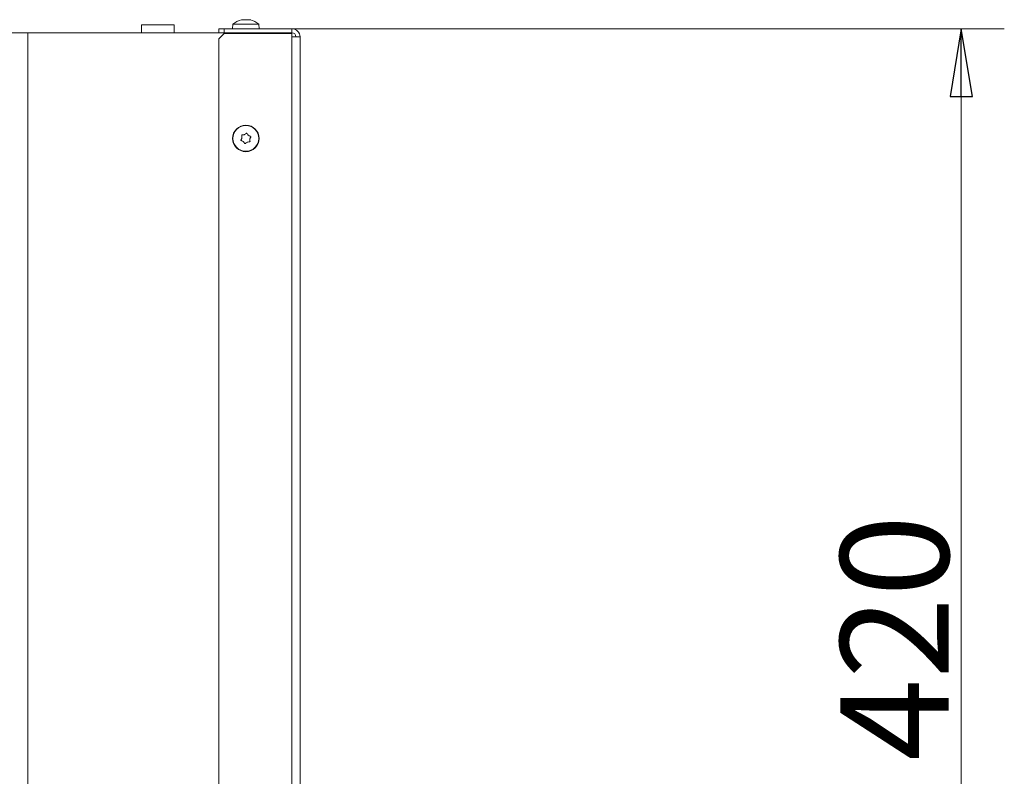
# Model space of a CAD drawing. Extents: x -4752 to -2104, y 1698 to 4235.
# Drawn here: x -2468 to -2104, y 3761 to 4040 of the extents above; entities that cross this region are included whole.
import ezdxf

# ---------------------------------------------------------------- set-up
doc = ezdxf.new("R2010")
doc.units = 0
doc.header["$LTSCALE"] = 5
doc.layers.add('SLD-0', color=7, linetype='Continuous')
doc.styles.add('STANDARD-BrunnerGroßer Text', font='ARIAL.TTF')
doc.dimstyles.new('STANDARD-Brunner-IIGroßer Text', dxfattribs={"dimscale": 5, "dimtxt": 8, "dimasz": 5, "dimexe": 3.175, "dimexo": 0, "dimgap": 0.762, "dimtad": 1, "dimdec": 0, "dimrnd": 1e-08, "dimtxsty": 'STANDARD-BrunnerGroßer Text', "dimblk": 'Filled-1', "dimcen": 0.09, "dimdle": 10, "dimclrd": 7, "dimclre": 7, "dimclrt": 7, "dimadec": 1, "dimazin": 2, "dimtfac": 0.666667, "dimtdec": 0, "dimtmove": 0, "dimatfit": 3, "dimldrblk": 'Filled-1', "dimfxl": 1, "dimtolj": 1, "dimlwd": 15, "dimlwe": 15, "dimarcsym": 0})

# ---------------------------------------------------------------- blocks, each defined once
blk = doc.blocks.new('Filled-1')
at = {"color": 0}
for p, q in [((0, 0), (-1, 0.167)), ((-1, 0.167), (-1, -0.167)), ((-1, 0), (0, 0)), ((-1, -0.167), (0, 0))]:
    blk.add_line(p, q, dxfattribs=at)
at = {"color": 0, "flags": 128}
blk.add_lwpolyline([(-1, -0.167), (0, 0), (-1, 0.167), (-1, -0.167)], dxfattribs=at)
at = {"color": 0}
blk.add_solid([(-1, -0.167), (0, 0), (-1, 0.167), (-1, -0.167)], dxfattribs=at)
blk = doc.blocks.new('*D43')
at = {"layer": 'Defpoints', "color": 0}
for p in [(-2367.44, 4036.72), (-2293.94, 3617.02), (-2120.28, 3617.02)]:
    blk.add_point(p, dxfattribs=at)
at = {"layer": 'SLD-0', "color": 7, "lineweight": 15}
for p, q in [((-2367.44, 4036.72), (-2104.41, 4036.72)), ((-2120.28, 4011.72), (-2120.28, 3642.02)), ((-2293.94, 3617.02), (-2104.41, 3617.02))]:
    blk.add_line(p, q, dxfattribs=at)
at = {"layer": 'SLD-0', "color": 7, "lineweight": 15, "xscale": 25, "yscale": 25, "zscale": 25}
for p, rotation in [((-2120.28, 4036.72), 90), ((-2120.28, 3617.02), 270)]:
    blk.add_blockref('Filled-1', p, dxfattribs=dict(at, rotation=rotation))
at = {"layer": 'SLD-0', "color": 7, "lineweight": 15, "insert": (-2164.94, 3811.82), "char_height": 40, "attachment_point": 2, "rotation": 90, "style": 'STANDARD-BrunnerGroßer Text'}
blk.add_mtext('\\A1;420', dxfattribs=at)

msp = doc.modelspace()

# ---------------------------------------------------------------- linework, layer by layer
at = {"color": 7, "linetype": 'Continuous', "lineweight": 15}
for p, q in [((-2385.92, 4040.06), (-2386, 4040.04)), ((-2385.92, 4040.06), (-2385.92, 4040.06)), ((-2385.89, 4039.95), (-2385.89, 4040.04)), ((-2384.96, 4040.06), (-2384.96, 4040.06)), ((-2384.01, 4040.06), (-2383.92, 4040.06)), ((-2383.92, 4040.06), (-2383.92, 4040.06)), ((-2383.48, 4040.06), (-2383.48, 4040.06)), ((-2382.96, 4040.06), (-2382.96, 4040.06)), ((-2422.94, 4038.12), (-2422.94, 4035.22)), ((-2410.94, 4038.12), (-2422.94, 4038.12)), ((-2410.94, 4035.22), (-2410.94, 4038.12)), ((-2394.44, 4035.22), (-2394.44, 4036.72)), ((-2394.44, 4036.72), (-2392.44, 4036.72)), ((-2392.44, 4036.72), (-2392.44, 4035.22)), ((-2367.44, 4036.72), (-2392.44, 4036.72)), ((-2389.2, 4038.36), (-2389.34, 4036.72)), ((-2379.68, 4038.36), (-2389.2, 4038.36)), ((-2379.54, 4036.72), (-2379.68, 4038.36)), ((-2367.44, 4035.22), (-2367.44, 4036.72)), ((-2464.94, 4035.22), (-2470.94, 4035.22)), ((-2464.94, 4035.22), (-2464.94, 3218.42)), ((-2394.44, 4035.22), (-2464.94, 4035.22)), ((-2392.44, 4035.22), (-2394.44, 4035.22)), ((-2392.44, 4035.02), (-2394.44, 4033.02)), ((-2394.44, 4033.02), (-2394.44, 3613.22)), ((-2392.44, 4035.22), (-2367.44, 4035.22)), ((-2392.44, 4035.02), (-2367.44, 4035.02)), ((-2367.44, 4033.72), (-2367.44, 4035.02)), ((-2367.44, 3611.22), (-2367.44, 4033.72)), ((-2364.44, 4033.72), (-2367.44, 4033.72)), ((-2364.44, 3611.22), (-2364.44, 4033.72)), ((-2385.92, 3996.46), (-2385.92, 3996.46)), ((-2384.98, 3997.62), (-2384.98, 3997.62)), ((-2383.49, 3997.39), (-2383.49, 3997.39)), ((-2382.96, 3995.98), (-2382.96, 3995.98)), ((-2385.39, 3995.06), (-2385.39, 3995.06)), ((-2383.91, 3994.82), (-2383.91, 3994.82))]:
    msp.add_line(p, q, dxfattribs=at)
at = {"color": 8, "linetype": 'Continuous', "lineweight": 15}
for p, q in [((-2385.96, 4039.96), (-2385.96, 4039.97)), ((-2382.96, 4040.01), (-2382.96, 4040.06)), ((-2382.96, 4040.01), (-2382.96, 4040.06)), ((-2382.66, 4039.95), (-2382.66, 4039.97)), ((-2371.94, 4035.22), (-2371.94, 4035.02))]:
    msp.add_line(p, q, dxfattribs=at)
at = {"color": 7, "linetype": 'Continuous', "lineweight": 15}
for radius in [4.9, 4.76]:
    msp.add_circle((-2384.44, 3996.22), radius, dxfattribs=at)
for centre, radius, start, end in [((-2384.44, 4033.22), 7, 102.9031, 132.8093), ((-2384.44, 4033.22), 7, 47.1907, 77.0695), ((-2367.44, 4033.72), 3, 0, 90), ((-2367.44, 4033.72), 1.5, 0, 90)]:
    msp.add_arc(centre, radius, start, end, dxfattribs=at)
for points, knots in [([(-2385.75, 4039.97), (-2385.78, 4039.97), (-2385.82, 4039.96), (-2385.88, 4039.95), (-2385.93, 4039.95), (-2385.96, 4039.95), (-2385.98, 4039.96), (-2385.97, 4039.97), (-2385.96, 4039.97)], [0, 0, 0, 0, 0.1735505, 0.347889, 0.5184341, 0.6858476, 0.8535271, 1, 1, 1, 1]), ([(-2385.96, 4039.97), (-2385.93, 4040.01), (-2385.87, 4040.05), (-2385.91, 4040.06), (-2385.92, 4040.06)], [0, 0, 0, 0, 0.6879474, 1, 1, 1, 1]), ([(-2385.89, 4040.01), (-2385.88, 4040.02), (-2385.77, 4040.04), (-2385.61, 4040.05), (-2385.46, 4040.06), (-2385.4, 4040.06)], [0, 0, 0, 0, 0.06765, 0.560567, 1, 1, 1, 1]), ([(-2384.96, 4040.06), (-2385.14, 4040.05), (-2385.41, 4040.04), (-2385.67, 4039.99), (-2385.75, 4039.97)], [0, 0, 0, 0, 0.687831, 1, 1, 1, 1]), ([(-2384.3, 4039.97), (-2384.44, 4040.01), (-2384.64, 4040.05), (-2384.89, 4040.06), (-2384.96, 4040.06)], [0, 0, 0, 0, 0.687999, 1, 1, 1, 1]), ([(-2383.97, 4039.97), (-2383.98, 4039.97), (-2384.01, 4039.96), (-2384.06, 4039.95), (-2384.13, 4039.95), (-2384.19, 4039.95), (-2384.25, 4039.96), (-2384.28, 4039.97), (-2384.3, 4039.97)], [0, 0, 0, 0, 0.1736021, 0.347939, 0.5184828, 0.6858959, 0.8535759, 1, 1, 1, 1]), ([(-2383.48, 4040.06), (-2383.55, 4040.06), (-2383.69, 4040.05), (-2383.85, 4040.02), (-2383.93, 4039.99), (-2383.97, 4039.97)], [0, 0, 0, 0, 0.339274, 0.688649, 1, 1, 1, 1]), ([(-2382.77, 4039.97), (-2382.86, 4039.99), (-2383.03, 4040.03), (-2383.28, 4040.05), (-2383.42, 4040.06), (-2383.48, 4040.06)], [0, 0, 0, 0, 0.339565, 0.688725, 1, 1, 1, 1]), ([(-2382.98, 4040.04), (-2382.98, 4040.05), (-2383, 4040.06), (-2382.98, 4040.06), (-2382.96, 4040.06)], [0, 0, 0, 0, 0.163107, 1, 1, 1, 1]), ([(-2382.88, 4040.04), (-2382.85, 4040.04), (-2382.8, 4040.03), (-2382.7, 4039.99), (-2382.66, 4039.97)], [0, 0, 0, 0, 0.533888, 1, 1, 1, 1]), ([(-2382.66, 4039.97), (-2382.65, 4039.97), (-2382.62, 4039.96), (-2382.62, 4039.95), (-2382.63, 4039.95), (-2382.67, 4039.95), (-2382.72, 4039.96), (-2382.76, 4039.97), (-2382.77, 4039.97)], [0, 0, 0, 0, 0.173655, 0.347991, 0.518533, 0.685946, 0.853626, 1, 1, 1, 1]), ([(-2386.1, 3995.41), (-2386.12, 3995.42), (-2386.16, 3995.43), (-2386.22, 3995.48), (-2386.25, 3995.54), (-2386.26, 3995.61), (-2386.25, 3995.67), (-2386.23, 3995.7), (-2386.22, 3995.72)], [0, 0, 0, 0, 0.1736553, 0.3479906, 0.518533, 0.6859457, 0.8536264, 1, 1, 1, 1]), ([(-2386.22, 3995.72), (-2386.17, 3995.8), (-2386.07, 3995.95), (-2385.97, 3996.2), (-2385.94, 3996.38), (-2385.92, 3996.46)], [0, 0, 0, 0, 0.339565, 0.688725, 1, 1, 1, 1]), ([(-2385.39, 3995.06), (-2385.54, 3995.16), (-2385.77, 3995.32), (-2386.02, 3995.39), (-2386.1, 3995.41)], [0, 0, 0, 0, 0.687829, 1, 1, 1, 1]), ([(-2385.97, 3997.26), (-2385.98, 3997.28), (-2385.99, 3997.32), (-2385.97, 3997.39), (-2385.93, 3997.45), (-2385.88, 3997.49), (-2385.82, 3997.51), (-2385.78, 3997.51), (-2385.76, 3997.51)], [0, 0, 0, 0, 0.173602, 0.347939, 0.518483, 0.685896, 0.853576, 1, 1, 1, 1]), ([(-2385.92, 3996.46), (-2385.91, 3996.55), (-2385.89, 3996.74), (-2385.91, 3997.01), (-2385.95, 3997.18), (-2385.97, 3997.26)], [0, 0, 0, 0, 0.339274, 0.688649, 1, 1, 1, 1]), ([(-2385.76, 3997.51), (-2385.58, 3997.51), (-2385.31, 3997.51), (-2385.05, 3997.6), (-2384.98, 3997.62)], [0, 0, 0, 0, 0.687999, 1, 1, 1, 1]), ([(-2384.98, 3997.62), (-2384.81, 3997.7), (-2384.56, 3997.82), (-2384.37, 3998.01), (-2384.31, 3998.07)], [0, 0, 0, 0, 0.687831, 1, 1, 1, 1]), ([(-2384.31, 3998.07), (-2384.29, 3998.08), (-2384.26, 3998.11), (-2384.2, 3998.13), (-2384.13, 3998.13), (-2384.07, 3998.1), (-2384.02, 3998.06), (-2384, 3998.03), (-2383.99, 3998.01)], [0, 0, 0, 0, 0.1735505, 0.347889, 0.5184341, 0.6858476, 0.8535271, 1, 1, 1, 1]), ([(-2383.99, 3998.01), (-2383.89, 3997.85), (-2383.76, 3997.62), (-2383.56, 3997.44), (-2383.49, 3997.39)], [0, 0, 0, 0, 0.687947, 1, 1, 1, 1]), ([(-2383.49, 3997.39), (-2383.34, 3997.28), (-2383.12, 3997.13), (-2382.86, 3997.05), (-2382.78, 3997.03)], [0, 0, 0, 0, 0.687829, 1, 1, 1, 1]), ([(-2382.96, 3995.98), (-2382.97, 3995.89), (-2382.99, 3995.71), (-2382.97, 3995.44), (-2382.93, 3995.27), (-2382.91, 3995.19)], [0, 0, 0, 0, 0.339274, 0.688649, 1, 1, 1, 1]), ([(-2382.66, 3996.72), (-2382.71, 3996.65), (-2382.81, 3996.49), (-2382.91, 3996.24), (-2382.94, 3996.07), (-2382.96, 3995.98)], [0, 0, 0, 0, 0.339565, 0.688725, 1, 1, 1, 1]), ([(-2382.78, 3997.03), (-2382.76, 3997.02), (-2382.72, 3997.01), (-2382.67, 3996.96), (-2382.63, 3996.9), (-2382.62, 3996.84), (-2382.63, 3996.78), (-2382.65, 3996.74), (-2382.66, 3996.72)], [0, 0, 0, 0, 0.173655, 0.347991, 0.518533, 0.685946, 0.853626, 1, 1, 1, 1]), ([(-2384.9, 3994.43), (-2384.99, 3994.59), (-2385.12, 3994.82), (-2385.32, 3995), (-2385.39, 3995.06)], [0, 0, 0, 0, 0.687947, 1, 1, 1, 1]), ([(-2384.57, 3994.38), (-2384.59, 3994.36), (-2384.62, 3994.33), (-2384.69, 3994.31), (-2384.75, 3994.32), (-2384.82, 3994.34), (-2384.87, 3994.38), (-2384.89, 3994.41), (-2384.9, 3994.43)], [0, 0, 0, 0, 0.173551, 0.347889, 0.518434, 0.685848, 0.853527, 1, 1, 1, 1]), ([(-2383.91, 3994.82), (-2384.08, 3994.74), (-2384.32, 3994.62), (-2384.51, 3994.44), (-2384.57, 3994.38)], [0, 0, 0, 0, 0.687831, 1, 1, 1, 1]), ([(-2383.12, 3994.93), (-2383.3, 3994.93), (-2383.57, 3994.94), (-2383.83, 3994.85), (-2383.91, 3994.82)], [0, 0, 0, 0, 0.687999, 1, 1, 1, 1]), ([(-2382.91, 3995.19), (-2382.9, 3995.17), (-2382.9, 3995.12), (-2382.91, 3995.06), (-2382.95, 3995), (-2383, 3994.96), (-2383.06, 3994.93), (-2383.1, 3994.93), (-2383.12, 3994.93)], [0, 0, 0, 0, 0.173602, 0.347939, 0.518483, 0.685896, 0.853576, 1, 1, 1, 1])]:
    msp.add_open_spline(points, degree=3, knots=knots, dxfattribs=at)

# ---------------------------------------------------------------- dimensions: what is measured, and where the dimension line sits
at = {"layer": 'SLD-0', "color": 30, "lineweight": 15}
dim = msp.add_linear_dim(base=(-2120.28, 3617.02), p1=(-2367.44, 4036.72), p2=(-2293.94, 3617.02), angle=90, dimstyle='STANDARD-Brunner-IIGroßer Text', override={"dimtxsty": 'STANDARD-BrunnerGroßer Text'}, dxfattribs=at)
dim.commit()
dim.dimension.update_dxf_attribs({"geometry": '*D43', "text_midpoint": (-2120.28, 3811.82), "dimtype": 160})

doc.saveas('drawing.dxf')
